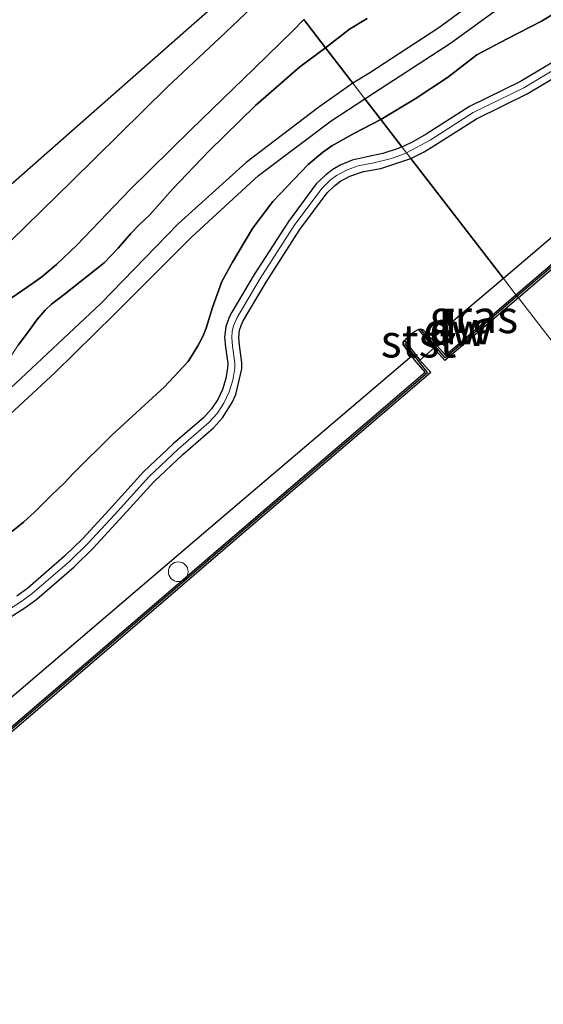
# Model space of a CAD drawing. Units: metres. Extents: x 229997 to 232549, y 466518 to 468750.
# Drawn here: x 231808 to 231848, y 468359 to 468434 of the extents above; entities that cross this region are included whole.
import ezdxf
from ezdxf.enums import TextEntityAlignment as Align

# ---------------------------------------------------------------- set-up
doc = ezdxf.new("R2010")
doc.units = ezdxf.units.M
doc.layers.get('0').update_dxf_attribs({"lineweight": 25})
for name, color, linetype, lineweight in [('B-ME-AL-OVERIG-S-B1', 7, 'Continuous', 18), ('B-ME-GW-KRUINLIJN-L-B1', 93, 'Continuous', 18), ('B-ME-GW-TEENLIJN-L-B1', 93, 'Continuous', 18), ('B-ME-IE-GRASLAND-GV-B6', 93, 'Continuous', 18), ('B-ME-IE-GRONDWERKLIJN-GROND_INGERICHT-GV-B6', 253, 'Continuous', 18), ('B-ME-IE-HULPGEOMETRIE-L-B1', 53, 'Continuous', 18), ('B-ME-OB-BEKLEDING-GV-B6', 253, 'Continuous', 18), ('B-ME-OB-WATERLIJN-L-B1', 133, 'OB-WATERLIJN', 18), ('B-ME-OG-WATER-GV-B6', 153, 'Continuous', 18), ('B-ME-VH-VERH_SOORT-BITUMEN-GV-B6', 8, 'IE-TERREINAFSCHEIDING-NATUURLIJK-HOUTWAL', 18), ('B-ME-VH-VERH_SOORT-ONVERHARD-GV-B6', 8, 'Continuous', 18)]:
    doc.layers.add(name, color=color, linetype=linetype, lineweight=lineweight)
for name, color, linetype in [('B-ME-GC-DAMWAND-GV-B6', 10, 'Continuous'), ('B-ME-GC-DAMWAND-L-B1', 10, 'Continuous'), ('B-ME-GR-BOS-GV-B6', 10, 'Continuous')]:
    doc.layers.add(name, color=color, linetype=linetype)
doc.styles.add('NLCS-ISO', font='NLCS-ISO.TTF')
doc.linetypes.add('IE-TERREINAFSCHEIDING-NATUURLIJK-HOUTWAL', pattern='A,7,-1.5,[67,NLCS.SHX,S=0.75,R=45,X=0,Y=0],-1.5,7,-1.5,[70,NLCS.SHX,S=0.75,R=0,X=0,Y=0],-1.5', length=20)
doc.linetypes.add('OB-WATERLIJN', pattern='A,10,[32,NLCS.SHX,S=2,R=0,X=0,Y=0],-12', length=22)

# ---------------------------------------------------------------- blocks, each defined once
blk = doc.blocks.new('dtb')
blk.add_circle((0, 0), 0.75)

msp = doc.modelspace()

# ---------------------------------------------------------------- linework, layer by layer
at = {"layer": 'B-ME-GC-DAMWAND-GV-B6'}
for points in [[(231858.367, 468423.156, 10.156), (231845.908, 468412.508, 10.156), (231845.713, 468412.736, 10.556), (231858.172, 468423.384, 10.556), (231883.447, 468445, 10.556), (231883.864, 468445.357, 10.556), (231899.316, 468458.613, 10.556), (231904.93, 468463.429, 10.556), (231925.996, 468481.501, 10.556), (231942.511, 468495.528, 10.556), (231959.027, 468509.554, 10.556)], [(231845.908, 468412.508, 10.156), (231840.317, 468407.729, 10.156), (231839.474, 468408.677, 10.156), (231838.321, 468410.0823, 11.1706), (231838.4727, 468410.1155, 11.1512), (231838.6589, 468410.0754, 11.0829), (231839.31, 468409.35, 10.806), (231839.502, 468409.097, 10.756), (231840.345, 468408.148, 10.556), (231845.713, 468412.736, 10.556), (231845.908, 468412.508, 10.156)], [(231760.094, 468339.619, 10.556), (231777.452, 468354.247, 10.556), (231801.149, 468374.574, 10.556), (231824.846, 468394.902, 10.556), (231838.815, 468406.841, 10.556), (231837.986, 468407.787, 10.754), (231837.785, 468408.054, 10.806), (231837.1218, 468408.947, 11.0753), (231837.1428, 468409.1081, 11.1122), (231837.1739, 468409.1822, 11.1449), (231837.235, 468409.2463, 11.1563), (231838.411, 468407.758, 10.156), (231839.241, 468406.81, 10.156), (231825.041, 468394.674, 10.156), (231801.343, 468374.346, 10.156), (231777.646, 468354.018, 10.156), (231760.287, 468339.389, 10.156)]]:
    msp.add_polyline3d(points, dxfattribs=at)
at = {"layer": 'B-ME-GC-DAMWAND-L-B1'}
for points in [[(232063.629, 468600.8338, 11.3144), (232064.5581, 468599.6677, 10.4931), (232064.8449, 468599.3331, 10.514), (232065.4817, 468598.5891, 10.556), (232062.5601, 468596.2134, 10.556), (232049.5475, 468585.6127, 10.556), (232026.5196, 468566.5138, 10.3951), (232003.5213, 468540.7978, 10.646), (232001.3741, 468538.6997, 10.63), (231999.8647, 468537.4473, 11.0049), (231989.9508, 468529.2764, 10.993), (231988.9391, 468528.4634, 10.556), (231975.6937, 468519.9506, 10.556), (231959.1162, 468509.4329, 10.556), (231942.6081, 468495.4137, 10.556), (231926.0934, 468481.3869, 10.556), (231905.0277, 468463.3152, 10.556), (231899.4137, 468458.4992, 10.556), (231883.9616, 468445.2431, 10.556), (231883.5445, 468444.886, 10.556), (231858.2695, 468423.27, 10.556), (231845.8105, 468412.622, 10.556)], [(231845.8105, 468412.622, 10.556), (231840.335, 468407.9421, 10.556), (231838.5175, 468410.051, 11.1045)], [(231837.2322, 468409.0281, 11.0758), (231838.9955, 468406.798, 10.556), (231824.9436, 468394.7881, 10.556), (231801.2467, 468374.4602, 10.556), (231777.5492, 468354.1327, 10.556), (231760.1907, 468339.5043, 10.556), (231742.8323, 468324.876, 10.556), (231714.0555, 468300.9364, 10.556), (231712.8243, 468302.4554, 10.639)]]:
    msp.add_polyline3d(points, dxfattribs=at)
at = {"layer": 'B-ME-GR-BOS-GV-B6'}
for points in [[(231882.566, 468446.292, 10.805), (231866.345, 468432.344, 10.846), (231855.65, 468423.243, 10.804), (231844.765, 468413.988, 10.805), (231837.7197, 468423.1137, 15.4501), (231838.7432, 468423.6273, 15.3593), (231839.4639, 468424.0679, 15.2722), (231842.7123, 468426.1418, 15.2748), (231846.5827, 468428.034, 15.0072), (231850.6488, 468430.4663, 14.6232), (231852.8666, 468431.8075, 14.3934), (231853.757, 468432.285, 14.2302), (231854.6968, 468432.6371, 14.0533), (231855.6782, 468432.8626, 13.8913), (231856.579, 468432.969, 13.7604), (231857.8445, 468433.1972, 13.4902), (231859.0862, 468433.5632, 13.2692), (231860.2881, 468434.0618, 13.1092)], [(231764.8891, 468384.2072, 13.1568), (231791.348, 468407.141, 13.531), (231821.22, 468433.428, 14.081), (231826.307, 468437.896, 14.184)], [(231846.278, 468437.771, 16.292), (231839.8508, 468433.056, 16.1046), (231834.5122, 468429.5834, 15.922), (231833.3064, 468428.843, 15.9101), (231831.2269, 468431.5441, 15.7569), (231833.0515, 468432.9513, 15.7099), (231834.4034, 468433.7713, 15.741)], [(231775.4242, 468384.5835, 14.4349), (231769.2922, 468379.3026, 14.4292), (231769.7944, 468381.4485, 14.392), (231770.1213, 468382.4167, 14.4292), (231771.1778, 468384.7168, 14.3948), (231772.189, 468385.8887, 14.3662), (231773.3747, 468387.1869, 14.3634), (231774.6364, 468388.389, 14.3405), (231776.3598, 468389.8848, 14.3805), (231782.8553, 468394.7544, 14.3662), (231784.8195, 468396.4185, 14.3691), (231790.1829, 468400.6818, 14.082), (231794.9681, 468404.8655, 14.016), (231797.3984, 468407.4091, 13.983), (231798.5435, 468408.6623, 13.9698), (231799.4963, 468409.7099, 13.9962), (231800.6005, 468410.8941, 14.0259), (231801.8732, 468412.0456, 14.0622), (231806.1028, 468415.7218, 14.115), (231811.898, 468421.3897, 14.1117), (231819.1809, 468428.5633, 14.1381), (231823.1829, 468432.3031, 14.3757), (231827.4657, 468436.395, 14.3933)], [(231827.4657, 468436.395, 14.3933), (231823.1829, 468432.3031, 14.3757), (231819.1809, 468428.5633, 14.1381), (231811.898, 468421.3897, 14.1117), (231806.1028, 468415.7218, 14.115), (231801.8732, 468412.0456, 14.0622), (231800.6005, 468410.8941, 14.0259), (231799.4963, 468409.7099, 13.9962), (231798.5435, 468408.6623, 13.9698), (231797.3984, 468407.4091, 13.983), (231794.9681, 468404.8655, 14.016), (231790.1829, 468400.6818, 14.082), (231784.8195, 468396.4185, 14.3691), (231782.8553, 468394.7544, 14.3662), (231776.3598, 468389.8848, 14.3805), (231774.6364, 468388.389, 14.3405), (231773.3747, 468387.1869, 14.3634), (231772.189, 468385.8887, 14.3662), (231771.1778, 468384.7168, 14.3948), (231770.1213, 468382.4167, 14.4292), (231769.7944, 468381.4485, 14.392)], [(231838.0368, 468427.6601, 15.8575), (231835.4427, 468426.0712, 15.8357), (231834.2263, 468427.651, 15.929), (231834.9455, 468428.1323, 15.9186), (231840.7324, 468431.884, 16.1095), (231847.221, 468436.603, 16.292)], [(231837.1272, 468424.0259, 15.3719), (231837.0436, 468423.9919, 15.3785), (231835.4427, 468426.0712, 15.8357), (231838.0368, 468427.6601, 15.8575), (231840.5001, 468429.273, 15.8357), (231842.7322, 468431.014, 15.9229), (231845.0501, 468432.2284, 16.1044), (231847.6692, 468433.5689, 16.0221), (231848.8038, 468434.2495, 16.0318)], [(231855.1298, 468433.8548, 13.7626), (231853.3136, 468433.2647, 14.0665), (231852.3137, 468432.7295, 14.273), (231850.0947, 468431.3875, 14.5326), (231846.0697, 468428.9799, 14.9196), (231842.1852, 468427.0808, 15.2137), (231838.8859, 468424.9743, 15.202), (231837.8592, 468424.3714, 15.3012), (231837.1272, 468424.0259, 15.3719)], [(231848.8038, 468434.2495, 16.0318), (231847.6692, 468433.5689, 16.0221), (231845.0501, 468432.2284, 16.1044), (231842.7322, 468431.014, 15.9229), (231840.5001, 468429.273, 15.8357), (231838.0368, 468427.6601, 15.8575)], [(231806.5495, 468411.9843, 14.3402), (231808.9251, 468413.5842, 14.3644), (231809.6195, 468414.1046, 14.333), (231810.7366, 468415.0334, 14.3935), (231812.2935, 468416.5234, 14.3184), (231816.3255, 468420.7346, 14.4685), (231820.9687, 468425.2927, 14.6621), (231825.7889, 468429.9643, 14.7516), (231828.778, 468432.8955, 14.7976), (231829.5692, 468433.6987, 14.807), (231831.2269, 468431.5441, 15.7569), (231831.2169, 468431.5364, 15.7572), (231829.2693, 468430.0868, 15.6736), (231825.8935, 468427.1405, 15.5841), (231822.3411, 468423.6794, 15.5188), (231819.5711, 468420.7664, 15.3397), (231817.8461, 468418.8344, 15.2961), (231817.0381, 468418.0681, 15.3058), (231816.3996, 468417.4081, 15.2695), (231815.4395, 468416.2798, 15.2187), (231814.3706, 468415.1824, 15.1558), (231811.3174, 468412.7629, 15.1727), (231810.3639, 468412.0208, 15.1558), (231809.8895, 468411.5696, 15.134), (231809.2349, 468410.8225, 15.1146), (231808.6072, 468409.9363, 15.134), (231807.8309, 468408.8923, 15.1049)], [(231829.5692, 468433.6987, 14.807), (231828.778, 468432.8955, 14.7976), (231825.7889, 468429.9643, 14.7516), (231820.9687, 468425.2927, 14.6621), (231816.3255, 468420.7346, 14.4685), (231812.2935, 468416.5234, 14.3184), (231810.7366, 468415.0334, 14.3935), (231809.6195, 468414.1046, 14.333), (231808.9251, 468413.5842, 14.3644), (231806.5495, 468411.9843, 14.3402)], [(231833.0515, 468432.9513, 15.7099), (231831.2269, 468431.5441, 15.7569), (231829.5692, 468433.6987, 14.807)], [(231834.4034, 468433.7713, 15.741), (231833.0515, 468432.9513, 15.7099)], [(231807.8309, 468408.8923, 15.1049), (231808.6072, 468409.9363, 15.134), (231809.2349, 468410.8225, 15.1146), (231809.8895, 468411.5696, 15.134), (231810.3639, 468412.0208, 15.1558), (231811.3174, 468412.7629, 15.1727), (231814.3706, 468415.1824, 15.1558), (231815.4395, 468416.2798, 15.2187), (231816.3996, 468417.4081, 15.2695), (231817.0381, 468418.0681, 15.3058), (231817.8461, 468418.8344, 15.2961), (231819.5711, 468420.7664, 15.3397), (231822.3411, 468423.6794, 15.5188), (231825.8935, 468427.1405, 15.5841), (231829.2693, 468430.0868, 15.6736), (231831.2169, 468431.5364, 15.7572), (231831.2269, 468431.5441, 15.7569), (231833.3064, 468428.843, 15.9101), (231830.724, 468427.0179, 15.8002), (231825.1732, 468422.8007, 15.6882), (231820.0074, 468418.1285, 15.5267), (231814.1227, 468412.072, 15.2862), (231805.1584, 468403.6953, 15.1074)], [(231806.1395, 468402.6907, 15.151), (231810.6483, 468406.8188, 15.1555), (231815.1289, 468411.234, 15.3285), (231821.016, 468417.1338, 15.492), (231826.124, 468421.8081, 15.6783), (231831.6638, 468425.9891, 15.8035), (231834.2263, 468427.651, 15.929), (231835.4427, 468426.0712, 15.8357), (231833.4231, 468425.0512, 15.7561), (231831.7, 468424.0745, 15.6084), (231830.9984, 468423.5615, 15.5794), (231829.8964, 468422.6616, 15.5479), (231827.2068, 468419.8354, 15.487), (231826.2713, 468418.5939, 15.4285), (231825.6727, 468417.7875, 15.4054), (231825.1088, 468416.8366, 15.3484), (231824.1435, 468415.2104, 15.276), (231823.3154, 468413.7397, 15.2052), (231822.6135, 468411.7749, 15.179), (231822.1317, 468410.2055, 15.1159), (231821.8749, 468409.5695, 15.025), (231821.5007, 468408.8613, 15.0019), (231821.0569, 468408.145, 14.9927), (231820.7654, 468407.6581, 14.9218), (231818.9687, 468405.7168, 14.9434), (231814.971, 468402.0731, 14.8263), (231812.0297, 468399.1445, 14.7447), (231811.3398, 468398.4278, 14.7432), (231810.3721, 468397.4699, 14.7124), (231809.0789, 468396.2067, 14.6708), (231808.2395, 468395.4276, 14.6554), (231805.3647, 468393.1289, 14.7309)], [(231805.3647, 468393.1289, 14.7309), (231808.2395, 468395.4276, 14.6554), (231809.0789, 468396.2067, 14.6708), (231810.3721, 468397.4699, 14.7124), (231811.3398, 468398.4278, 14.7432), (231812.0297, 468399.1445, 14.7447), (231814.971, 468402.0731, 14.8263), (231818.9687, 468405.7168, 14.9434), (231820.7654, 468407.6581, 14.9218), (231821.0569, 468408.145, 14.9927), (231821.5007, 468408.8613, 15.0019), (231821.8749, 468409.5695, 15.025), (231822.1317, 468410.2055, 15.1159), (231822.6135, 468411.7749, 15.179), (231823.3154, 468413.7397, 15.2052), (231824.1435, 468415.2104, 15.276), (231825.1088, 468416.8366, 15.3484), (231825.6727, 468417.7875, 15.4054), (231826.2713, 468418.5939, 15.4285), (231827.2068, 468419.8354, 15.487), (231829.8964, 468422.6616, 15.5479), (231830.9984, 468423.5615, 15.5794), (231831.7, 468424.0745, 15.6084), (231833.4231, 468425.0512, 15.7561), (231835.4427, 468426.0712, 15.8357), (231837.0436, 468423.9919, 15.3785), (231836.7518, 468423.8731, 15.4015), (231835.5946, 468423.497, 15.4665), (231834.4022, 468423.248, 15.495), (231833.2468, 468422.9943, 15.4948), (231832.3378, 468422.6079, 15.4812), (231831.7705, 468422.2735, 15.4543), (231831.2417, 468421.882, 15.4138), (231830.5226, 468421.1857, 15.3273), (231828.3911, 468418.3135, 15.225), (231825.7862, 468414.2743, 15.0022), (231824.1004, 468411.4115, 14.8469), (231823.8963, 468411.0347, 14.7852), (231823.6368, 468410.2862, 14.6527), (231823.5403, 468409.5016, 14.5026), (231823.6074, 468408.7403, 14.2984), (231823.7816, 468407.5007, 13.9135), (231823.7671, 468407.1858, 13.8392), (231823.6411, 468406.3518, 13.662), (231823.3898, 468405.5374, 13.5162), (231823.0188, 468404.7616, 13.4049), (231822.5362, 468404.0431, 13.3312), (231821.9579, 468403.4033, 13.2969), (231819.63, 468401.3775, 13.28), (231817.3703, 468399.2476, 13.1423), (231814.7476, 468396.3533, 12.9153), (231812.7491, 468394.1874, 12.7643), (231811.3551, 468392.8244, 12.7092), (231808.555, 468390.4055, 12.6743), (231807.7249, 468389.796, 12.6811)], [(231806.933, 468388.0165, 12.8153), (231808.3386, 468388.9132, 12.7346), (231809.2311, 468389.5689, 12.7181), (231812.083, 468392.0326, 12.7494), (231813.5204, 468393.438, 12.8017), (231815.5409, 468395.6278, 12.9515), (231818.1385, 468398.4944, 13.1765), (231820.3518, 468400.5805, 13.3178), (231822.6926, 468402.6176, 13.3384), (231823.3835, 468403.3808, 13.3705), (231824.1139, 468404.5273, 13.4975), (231824.3913, 468405.1456, 13.5956), (231824.8395, 468407.1059, 14.014), (231824.8579, 468407.5669, 14.1567), (231824.6704, 468408.9014, 14.5503), (231824.6159, 468409.4842, 14.6624), (231824.6846, 468410.0428, 14.7622), (231824.7957, 468410.4035, 14.823), (231824.9581, 468410.7493, 14.879), (231826.7015, 468413.71, 15.0475), (231829.2754, 468417.7012, 15.2679), (231831.3503, 468420.497, 15.3626), (231831.926, 468421.0524, 15.4316), (231832.3642, 468421.3769, 15.4719), (231833.0803, 468421.774, 15.5153), (231834.121, 468422.1227, 15.539), (231835.439, 468422.3513, 15.54), (231837.7197, 468423.1137, 15.4501), (231844.765, 468413.988, 10.805)], [(231844.765, 468413.988, 10.805), (231839.31, 468409.35, 10.806), (231838.6589, 468410.0754, 11.0829), (231838.4727, 468410.1155, 11.1512), (231838.321, 468410.0823, 11.1706), (231838.1929, 468410.0318, 11.1819), (231838.0301, 468409.9322, 11.1904), (231837.3174, 468409.3329, 11.1717), (231837.235, 468409.2463, 11.1563), (231837.1739, 468409.1822, 11.1449), (231837.1428, 468409.1081, 11.1122), (231837.1218, 468408.947, 11.0753), (231837.785, 468408.054, 10.806), (231822.454, 468395.019, 10.808), (231798.998, 468374.985, 10.78), (231775.542, 468354.952, 10.752), (231759.399, 468341.405, 10.694)]]:
    msp.add_polyline3d(points, dxfattribs=at)
at = {"layer": 'B-ME-GW-KRUINLIJN-L-B1'}
for points in [[(231835.4427, 468426.0712, 15.8357), (231838.0368, 468427.6601, 15.8575), (231840.5001, 468429.273, 15.8357), (231842.7322, 468431.014, 15.9229), (231845.0501, 468432.2284, 16.1044), (231847.6692, 468433.5689, 16.0221), (231848.8038, 468434.2495, 16.0318), (231849.9699, 468435.0607, 16.0197), (231853.4194, 468438.0496, 16.2181), (231855.246, 468439.9506, 16.235), (231858.7512, 468443.6386, 16.4795), (231860.7442, 468445.4638, 16.5738), (231863.2222, 468447.5068, 16.615), (231864.8781, 468448.6263, 16.6039), (231872.649, 468455.538, 16.657), (231886.054, 468468.078, 16.739), (231899.6519, 468480.5326, 16.8192), (231908.8168, 468488.5443, 16.7362), (231926.7756, 468503.7809, 16.8464), (231929.498, 468506.2002, 16.9124), (231930.3016, 468507.1331, 16.9018), (231931.0384, 468508.3455, 17.018), (231932.0865, 468510.5469, 17.1051), (231935.5317, 468515.1352, 17.1182)], [(231769.2922, 468379.3026, 14.4292), (231769.7944, 468381.4485, 14.392), (231770.1213, 468382.4167, 14.4292), (231771.1778, 468384.7168, 14.3948), (231772.189, 468385.8887, 14.3662), (231773.3747, 468387.1869, 14.3634), (231774.6364, 468388.389, 14.3405), (231776.3598, 468389.8848, 14.3805), (231782.8553, 468394.7544, 14.3662), (231784.8195, 468396.4185, 14.3691), (231790.1829, 468400.6818, 14.082), (231794.9681, 468404.8655, 14.016), (231797.3984, 468407.4091, 13.983), (231798.5435, 468408.6623, 13.9698), (231799.4963, 468409.7099, 13.9962), (231800.6005, 468410.8941, 14.0259), (231801.8732, 468412.0456, 14.0622), (231806.1028, 468415.7218, 14.115), (231811.898, 468421.3897, 14.1117), (231819.1809, 468428.5633, 14.1381), (231823.1829, 468432.3031, 14.3757), (231827.4657, 468436.395, 14.3933)], [(231860.2881, 468434.0618, 13.1092), (231859.0862, 468433.5632, 13.2692), (231857.8445, 468433.1972, 13.4902), (231856.579, 468432.969, 13.7604), (231855.6782, 468432.8626, 13.8913), (231854.6968, 468432.6371, 14.0533), (231853.757, 468432.285, 14.2302), (231852.8666, 468431.8075, 14.3934), (231850.6488, 468430.4663, 14.6232), (231846.5827, 468428.034, 15.0072), (231842.7123, 468426.1418, 15.2748), (231839.4639, 468424.0679, 15.2722), (231838.7432, 468423.6273, 15.3593), (231837.7197, 468423.1137, 15.4501)], [(231834.4034, 468433.7713, 15.741), (231833.0515, 468432.9513, 15.7099), (231831.2269, 468431.5441, 15.7569)], [(231831.2269, 468431.5441, 15.7569), (231831.2169, 468431.5364, 15.7572), (231829.2693, 468430.0868, 15.6736), (231825.8935, 468427.1405, 15.5841), (231822.3411, 468423.6794, 15.5188), (231819.5711, 468420.7664, 15.3397), (231817.8461, 468418.8344, 15.2961), (231817.0381, 468418.0681, 15.3058), (231816.3996, 468417.4081, 15.2695), (231815.4395, 468416.2798, 15.2187), (231814.3706, 468415.1824, 15.1558), (231811.3174, 468412.7629, 15.1727), (231810.3639, 468412.0208, 15.1558), (231809.8895, 468411.5696, 15.134), (231809.2349, 468410.8225, 15.1146), (231808.6072, 468409.9363, 15.134), (231807.8309, 468408.8923, 15.1049), (231807.0826, 468407.7821, 15.1025), (231802.1474, 468403.2072, 15.0372), (231795.2563, 468397.2659, 14.9912), (231788.3243, 468392.3388, 14.9283), (231770.9232, 468378.7783, 14.9301), (231766.9093, 468374.9293, 15.006)], [(231805.3647, 468393.1289, 14.7309), (231808.2395, 468395.4276, 14.6554), (231809.0789, 468396.2067, 14.6708), (231810.3721, 468397.4699, 14.7124), (231811.3398, 468398.4278, 14.7432), (231812.0297, 468399.1445, 14.7447), (231814.971, 468402.0731, 14.8263), (231818.9687, 468405.7168, 14.9434), (231820.7654, 468407.6581, 14.9218), (231821.0569, 468408.145, 14.9927), (231821.5007, 468408.8613, 15.0019), (231821.8749, 468409.5695, 15.025), (231822.1317, 468410.2055, 15.1159), (231822.6135, 468411.7749, 15.179), (231823.3154, 468413.7397, 15.2052), (231824.1435, 468415.2104, 15.276), (231825.1088, 468416.8366, 15.3484), (231825.6727, 468417.7875, 15.4054), (231826.2713, 468418.5939, 15.4285), (231827.2068, 468419.8354, 15.487), (231829.8964, 468422.6616, 15.5479), (231830.9984, 468423.5615, 15.5794), (231831.7, 468424.0745, 15.6084), (231833.4231, 468425.0512, 15.7561), (231835.4427, 468426.0712, 15.8357)], [(231837.7197, 468423.1137, 15.4501), (231835.439, 468422.3513, 15.54), (231834.121, 468422.1227, 15.539), (231833.0803, 468421.774, 15.5153), (231832.3642, 468421.3769, 15.4719), (231831.926, 468421.0524, 15.4316), (231831.3503, 468420.497, 15.3626), (231829.2754, 468417.7012, 15.2679), (231826.7015, 468413.71, 15.0475), (231824.9581, 468410.7493, 14.879), (231824.7957, 468410.4035, 14.823), (231824.6846, 468410.0428, 14.7622), (231824.6159, 468409.4842, 14.6624), (231824.6704, 468408.9014, 14.5503), (231824.8579, 468407.5669, 14.1567), (231824.8395, 468407.1059, 14.014), (231824.3913, 468405.1456, 13.5956), (231824.1139, 468404.5273, 13.4975), (231823.3835, 468403.3808, 13.3705), (231822.6926, 468402.6176, 13.3384), (231820.3518, 468400.5805, 13.3178), (231818.1385, 468398.4944, 13.1765), (231815.5409, 468395.6278, 12.9515), (231813.5204, 468393.438, 12.8017), (231812.083, 468392.0326, 12.7494), (231809.2311, 468389.5689, 12.7181), (231808.3386, 468388.9132, 12.7346), (231806.933, 468388.0165, 12.8153)]]:
    msp.add_polyline3d(points, dxfattribs=at)
at = {"layer": 'B-ME-GW-TEENLIJN-L-B1'}
msp.add_line((231844.765, 468413.988, 10.805), (231839.31, 468409.35, 10.806), dxfattribs=at)
for points in [[(231989.776, 468529.265, 10.993), (231987.62, 468529.003, 10.873), (231976.916, 468522.566, 10.791), (231964.018, 468514.5, 10.857), (231957.973, 468510.585, 10.755), (231954.565, 468508.081, 10.673), (231938.299, 468494.301, 10.705), (231922.034, 468480.522, 10.736), (231899.289, 468460.671, 10.763), (231897.733, 468459.333, 10.767), (231882.817, 468446.507, 10.805), (231882.566, 468446.292, 10.805), (231866.345, 468432.344, 10.846), (231855.65, 468423.243, 10.804), (231844.765, 468413.988, 10.805)], [(231764.8891, 468384.2072, 13.1568), (231791.348, 468407.141, 13.531), (231821.22, 468433.428, 14.081), (231826.307, 468437.896, 14.184)], [(231837.0436, 468423.9919, 15.3785), (231837.1272, 468424.0259, 15.3719), (231837.8592, 468424.3714, 15.3012), (231838.8859, 468424.9743, 15.202), (231842.1852, 468427.0808, 15.2137), (231846.0697, 468428.9799, 14.9196), (231850.0947, 468431.3875, 14.5326), (231852.3137, 468432.7295, 14.273), (231853.3136, 468433.2647, 14.0665), (231855.1298, 468433.8548, 13.7626)], [(231829.5692, 468433.6987, 14.807), (231828.778, 468432.8955, 14.7976), (231825.7889, 468429.9643, 14.7516), (231820.9687, 468425.2927, 14.6621), (231816.3255, 468420.7346, 14.4685), (231812.2935, 468416.5234, 14.3184), (231810.7366, 468415.0334, 14.3935), (231809.6195, 468414.1046, 14.333), (231808.9251, 468413.5842, 14.3644), (231806.5495, 468411.9843, 14.3402)], [(231807.7249, 468389.796, 12.6811), (231808.555, 468390.4055, 12.6743), (231811.3551, 468392.8244, 12.7092), (231812.7491, 468394.1874, 12.7643), (231814.7476, 468396.3533, 12.9153), (231817.3703, 468399.2476, 13.1423), (231819.63, 468401.3775, 13.28), (231821.9579, 468403.4033, 13.2969), (231822.5362, 468404.0431, 13.3312), (231823.0188, 468404.7616, 13.4049), (231823.3898, 468405.5374, 13.5162), (231823.6411, 468406.3518, 13.662), (231823.7671, 468407.1858, 13.8392), (231823.7816, 468407.5007, 13.9135), (231823.6074, 468408.7403, 14.2984), (231823.5403, 468409.5016, 14.5026), (231823.6368, 468410.2862, 14.6527), (231823.8963, 468411.0347, 14.7852), (231824.1004, 468411.4115, 14.8469), (231825.7862, 468414.2743, 15.0022), (231828.3911, 468418.3135, 15.225), (231830.5226, 468421.1857, 15.3273), (231831.2417, 468421.882, 15.4138), (231831.7705, 468422.2735, 15.4543), (231832.3378, 468422.6079, 15.4812), (231833.2468, 468422.9943, 15.4948), (231834.4022, 468423.248, 15.495), (231835.5946, 468423.497, 15.4665), (231836.7518, 468423.8731, 15.4015), (231837.0436, 468423.9919, 15.3785)], [(231712.916, 468302.623, 10.639), (231743.256, 468327.859, 10.636), (231759.399, 468341.405, 10.694), (231775.542, 468354.952, 10.752), (231798.998, 468374.985, 10.78), (231822.454, 468395.019, 10.808), (231837.785, 468408.054, 10.806)]]:
    msp.add_polyline3d(points, dxfattribs=at)
at = {"layer": 'B-ME-IE-GRASLAND-GV-B6'}
for points in [[(231858.172, 468423.384, 10.556), (231845.713, 468412.736, 10.556), (231844.765, 468413.988, 10.805), (231855.65, 468423.243, 10.804), (231866.345, 468432.344, 10.846), (231882.566, 468446.292, 10.805), (231882.817, 468446.507, 10.805), (231897.733, 468459.333, 10.767), (231899.289, 468460.671, 10.763), (231922.034, 468480.522, 10.736), (231938.299, 468494.301, 10.705), (231954.565, 468508.081, 10.673)], [(231860.2881, 468434.0618, 13.1092), (231859.0862, 468433.5632, 13.2692), (231857.8445, 468433.1972, 13.4902), (231856.579, 468432.969, 13.7604), (231855.6782, 468432.8626, 13.8913), (231854.6968, 468432.6371, 14.0533), (231853.757, 468432.285, 14.2302), (231852.8666, 468431.8075, 14.3934), (231850.6488, 468430.4663, 14.6232), (231846.5827, 468428.034, 15.0072), (231842.7123, 468426.1418, 15.2748), (231839.4639, 468424.0679, 15.2722), (231838.7432, 468423.6273, 15.3593)], [(231838.7432, 468423.6273, 15.3593), (231837.7197, 468423.1137, 15.4501), (231837.3859, 468423.5472, 15.3859), (231839.1777, 468424.5168, 15.1927), (231842.4513, 468426.6067, 15.2252), (231846.3287, 468428.5024, 14.9363), (231850.3745, 468430.9225, 14.5496), (231852.5928, 468432.2641, 14.3176), (231853.5374, 468432.7701, 14.1186), (231854.5435, 468433.147, 13.9347), (231855.5935, 468433.3882, 13.7691), (231856.9175, 468433.5552, 13.5156), (231858.1205, 468433.8175, 13.2866)], [(231806.6647, 468388.4764, 12.7476), (231808.0348, 468389.3503, 12.6771), (231808.8963, 468389.9831, 12.6656), (231811.7225, 468392.4247, 12.6986), (231813.1385, 468393.8091, 12.7523), (231815.1481, 468395.987, 12.9035), (231817.7581, 468398.8673, 13.1304), (231819.9944, 468400.9751, 13.272), (231822.3288, 468403.0067, 13.2871), (231822.9639, 468403.7088, 13.3209), (231823.4902, 468404.4924, 13.401), (231823.8954, 468405.3396, 13.5257), (231824.1703, 468406.2308, 13.6919), (231824.3085, 468407.1455, 13.896), (231824.3249, 468407.5341, 13.9925), (231824.144, 468408.8216, 14.4215), (231824.0833, 468409.4928, 14.5545), (231824.1225, 468409.9417, 14.6388), (231824.2247, 468410.3816, 14.7175), (231824.4915, 468411.0059, 14.8221), (231826.2483, 468413.9894, 14.9953), (231828.8375, 468418.0044, 15.2171), (231830.9405, 468420.838, 15.3127), (231831.5871, 468421.4632, 15.3938), (231832.0702, 468421.8209, 15.4345), (231832.8592, 468422.2585, 15.4743), (231833.7076, 468422.5679, 15.4878), (231834.904, 468422.7834, 15.4882), (231836.1434, 468423.0892, 15.4587), (231836.9474, 468423.3667, 15.417), (231837.3859, 468423.5472, 15.3859), (231837.7197, 468423.1137, 15.4501), (231835.439, 468422.3513, 15.54), (231834.121, 468422.1227, 15.539), (231833.0803, 468421.774, 15.5153), (231832.3642, 468421.3769, 15.4719), (231831.926, 468421.0524, 15.4316), (231831.3503, 468420.497, 15.3626), (231829.2754, 468417.7012, 15.2679), (231826.7015, 468413.71, 15.0475), (231824.9581, 468410.7493, 14.879), (231824.7957, 468410.4035, 14.823), (231824.6846, 468410.0428, 14.7622), (231824.6159, 468409.4842, 14.6624), (231824.6704, 468408.9014, 14.5503), (231824.8579, 468407.5669, 14.1567), (231824.8395, 468407.1059, 14.014), (231824.3913, 468405.1456, 13.5956), (231824.1139, 468404.5273, 13.4975), (231823.3835, 468403.3808, 13.3705), (231822.6926, 468402.6176, 13.3384), (231820.3518, 468400.5805, 13.3178), (231818.1385, 468398.4944, 13.1765), (231815.5409, 468395.6278, 12.9515), (231813.5204, 468393.438, 12.8017), (231812.083, 468392.0326, 12.7494), (231809.2311, 468389.5689, 12.7181), (231808.3386, 468388.9132, 12.7346), (231806.933, 468388.0165, 12.8153)], [(231845.713, 468412.736, 10.556), (231840.345, 468408.148, 10.556), (231839.502, 468409.097, 10.756), (231839.31, 468409.35, 10.806), (231844.765, 468413.988, 10.805), (231845.713, 468412.736, 10.556)], [(231742.736, 468324.991, 10.556), (231714.097, 468301.166, 10.556), (231713.6508, 468301.7165, 10.5874), (231712.916, 468302.623, 10.639), (231743.256, 468327.859, 10.636), (231759.399, 468341.405, 10.694), (231775.542, 468354.952, 10.752), (231798.998, 468374.985, 10.78), (231822.454, 468395.019, 10.808), (231837.785, 468408.054, 10.806), (231837.986, 468407.787, 10.754), (231838.815, 468406.841, 10.556), (231824.846, 468394.902, 10.556), (231801.149, 468374.574, 10.556), (231777.452, 468354.247, 10.556), (231760.094, 468339.619, 10.556), (231742.736, 468324.991, 10.556)]]:
    msp.add_polyline3d(points, dxfattribs=at)
at = {"layer": 'B-ME-IE-GRONDWERKLIJN-GROND_INGERICHT-GV-B6'}
for points in [[(231826.307, 468437.896, 14.184), (231821.22, 468433.428, 14.081)], [(231821.22, 468433.428, 14.081), (231791.348, 468407.141, 13.531), (231764.8891, 468384.2072, 13.1568)]]:
    msp.add_polyline3d(points, dxfattribs=at)
at = {"layer": 'B-ME-IE-HULPGEOMETRIE-L-B1'}
msp.add_polyline3d([(231949.667, 468278.116, 15.065), (231935.442, 468297.78, 15.003), (231921.217, 468317.444, 14.942), (231906.992, 468337.107, 14.88), (231892.767, 468356.771, 14.819), (231889.322, 468356.276, 15.042), (231886.144, 468360.392, 14.983), (231881.83, 468365.98, 12.67), (231879.769, 468368.5825, 12.3107), (231877.341, 468371.795, 10.56), (231876.523, 468372.853, 10.58), (231876.401, 468373.012, 10.156), (231845.908, 468412.508, 10.156), (231845.713, 468412.736, 10.556), (231844.765, 468413.988, 10.805), (231837.7197, 468423.1137, 15.4501), (231837.3859, 468423.5472, 15.3859), (231837.0436, 468423.9919, 15.3785), (231835.4427, 468426.0712, 15.8357), (231834.2263, 468427.651, 15.929), (231833.3064, 468428.843, 15.9101), (231831.2269, 468431.5441, 15.7569), (231829.5692, 468433.6987, 14.807)], dxfattribs=at)
at = {"layer": 'B-ME-OB-BEKLEDING-GV-B6'}
msp.add_polyline3d([(231839.474, 468408.677, 10.156), (231838.411, 468407.758, 10.156), (231837.235, 468409.2463, 11.1563), (231837.3174, 468409.3329, 11.1717), (231838.0301, 468409.9322, 11.1904), (231838.1929, 468410.0318, 11.1819), (231838.321, 468410.0823, 11.1706), (231839.474, 468408.677, 10.156)], dxfattribs=at)
at = {"layer": 'B-ME-OB-WATERLIJN-L-B1'}
for points in [[(232128.337, 468648.915, 10.156), (232114.806, 468638.191, 10.156), (232090.648, 468618.748, 10.156), (232073.048, 468604.612, 10.156), (232066.903, 468599.616, 10.156), (232066.176, 468600.442, 10.156), (232064.894, 468599.425, 10.156), (232065.625, 468598.576, 10.156), (232062.623, 468596.136, 10.156), (232049.407, 468585.369, 10.156), (232026.592, 468566.453, 10.156), (232003.588, 468540.723, 10.156), (232001.441, 468538.625, 10.156), (232000.047, 468537.463, 10.156), (231989.903, 468529.111, 10.156), (231989.035, 468528.347, 10.156), (231975.774, 468519.824, 10.156), (231959.205, 468509.312, 10.156), (231942.698, 468495.292, 10.156), (231926.191, 468481.273, 10.156), (231905.125, 468463.201, 10.156), (231884.059, 468445.129, 10.156), (231858.367, 468423.156, 10.156), (231845.908, 468412.508, 10.156)], [(231845.908, 468412.508, 10.156), (231840.317, 468407.729, 10.156), (231839.474, 468408.677, 10.156), (231838.411, 468407.758, 10.156), (231839.241, 468406.81, 10.156), (231825.041, 468394.674, 10.156), (231801.343, 468374.346, 10.156), (231777.646, 468354.018, 10.156), (231760.287, 468339.389, 10.156)]]:
    msp.add_polyline3d(points, dxfattribs=at)
at = {"layer": 'B-ME-OG-WATER-GV-B6'}
for points in [[(231968.3711, 468451.8538, 10.156), (231952.229, 468437.638, 10.156), (231924.424, 468413.98, 10.156), (231896.62, 468390.323, 10.156), (231876.401, 468373.012, 10.156), (231845.908, 468412.508, 10.156), (231858.367, 468423.156, 10.156), (231884.059, 468445.129, 10.156), (231905.125, 468463.201, 10.156), (231926.191, 468481.273, 10.156), (231942.698, 468495.292, 10.156), (231959.205, 468509.312, 10.156)], [(231760.287, 468339.389, 10.156), (231777.646, 468354.018, 10.156), (231801.343, 468374.346, 10.156), (231825.041, 468394.674, 10.156), (231839.241, 468406.81, 10.156), (231838.411, 468407.758, 10.156), (231839.474, 468408.677, 10.156), (231840.317, 468407.729, 10.156), (231845.908, 468412.508, 10.156)], [(231845.908, 468412.508, 10.156), (231876.401, 468373.012, 10.156), (231872.083, 468369.315, 10.156), (231857.02, 468356.481, 10.156), (231857.424, 468355.966, 10.156), (231856.257, 468355.019, 10.156), (231855.835, 468355.49, 10.156), (231828.04, 468331.346, 10.156), (231828.406, 468330.905, 10.156), (231827.172, 468329.842, 10.156), (231826.776, 468330.28, 10.156), (231805.873, 468312.694, 10.156), (231784.97, 468295.108, 10.156), (231764.067, 468277.522, 10.156)]]:
    msp.add_polyline3d(points, dxfattribs=at)
at = {"layer": 'B-ME-VH-VERH_SOORT-BITUMEN-GV-B6'}
for points in [[(231847.221, 468436.603, 16.292), (231840.7324, 468431.884, 16.1095), (231834.9455, 468428.1323, 15.9186), (231834.2263, 468427.651, 15.929), (231833.3064, 468428.843, 15.9101), (231834.5122, 468429.5834, 15.922), (231839.8508, 468433.056, 16.1046), (231846.278, 468437.771, 16.292)], [(231805.1584, 468403.6953, 15.1074), (231814.1227, 468412.072, 15.2862), (231820.0074, 468418.1285, 15.5267), (231825.1732, 468422.8007, 15.6882), (231830.724, 468427.0179, 15.8002), (231833.3064, 468428.843, 15.9101), (231834.2263, 468427.651, 15.929), (231831.6638, 468425.9891, 15.8035), (231826.124, 468421.8081, 15.6783), (231821.016, 468417.1338, 15.492), (231815.1289, 468411.234, 15.3285), (231810.6483, 468406.8188, 15.1555), (231806.1395, 468402.6907, 15.151)]]:
    msp.add_polyline3d(points, dxfattribs=at)
at = {"layer": 'B-ME-VH-VERH_SOORT-ONVERHARD-GV-B6'}
for points in [[(231839.1777, 468424.5168, 15.1927), (231837.3859, 468423.5472, 15.3859), (231837.0436, 468423.9919, 15.3785), (231837.1272, 468424.0259, 15.3719), (231837.8592, 468424.3714, 15.3012), (231838.8859, 468424.9743, 15.202), (231842.1852, 468427.0808, 15.2137), (231846.0697, 468428.9799, 14.9196), (231850.0947, 468431.3875, 14.5326), (231852.3137, 468432.7295, 14.273), (231853.3136, 468433.2647, 14.0665), (231855.1298, 468433.8548, 13.7626)], [(231858.1205, 468433.8175, 13.2866), (231856.9175, 468433.5552, 13.5156), (231855.5935, 468433.3882, 13.7691), (231854.5435, 468433.147, 13.9347), (231853.5374, 468432.7701, 14.1186), (231852.5928, 468432.2641, 14.3176), (231850.3745, 468430.9225, 14.5496), (231846.3287, 468428.5024, 14.9363), (231842.4513, 468426.6067, 15.2252), (231839.1777, 468424.5168, 15.1927)], [(231807.7249, 468389.796, 12.6811), (231808.555, 468390.4055, 12.6743), (231811.3551, 468392.8244, 12.7092), (231812.7491, 468394.1874, 12.7643), (231814.7476, 468396.3533, 12.9153), (231817.3703, 468399.2476, 13.1423), (231819.63, 468401.3775, 13.28), (231821.9579, 468403.4033, 13.2969), (231822.5362, 468404.0431, 13.3312), (231823.0188, 468404.7616, 13.4049), (231823.3898, 468405.5374, 13.5162), (231823.6411, 468406.3518, 13.662), (231823.7671, 468407.1858, 13.8392), (231823.7816, 468407.5007, 13.9135), (231823.6074, 468408.7403, 14.2984), (231823.5403, 468409.5016, 14.5026), (231823.6368, 468410.2862, 14.6527), (231823.8963, 468411.0347, 14.7852), (231824.1004, 468411.4115, 14.8469), (231825.7862, 468414.2743, 15.0022), (231828.3911, 468418.3135, 15.225), (231830.5226, 468421.1857, 15.3273), (231831.2417, 468421.882, 15.4138), (231831.7705, 468422.2735, 15.4543), (231832.3378, 468422.6079, 15.4812), (231833.2468, 468422.9943, 15.4948), (231834.4022, 468423.248, 15.495), (231835.5946, 468423.497, 15.4665), (231836.7518, 468423.8731, 15.4015), (231837.0436, 468423.9919, 15.3785), (231837.3859, 468423.5472, 15.3859), (231836.9474, 468423.3667, 15.417), (231836.1434, 468423.0892, 15.4587), (231834.904, 468422.7834, 15.4882), (231833.7076, 468422.5679, 15.4878), (231832.8592, 468422.2585, 15.4743), (231832.0702, 468421.8209, 15.4345), (231831.5871, 468421.4632, 15.3938), (231830.9405, 468420.838, 15.3127), (231828.8375, 468418.0044, 15.2171), (231826.2483, 468413.9894, 14.9953), (231824.4915, 468411.0059, 14.8221), (231824.2247, 468410.3816, 14.7175), (231824.1225, 468409.9417, 14.6388), (231824.0833, 468409.4928, 14.5545), (231824.144, 468408.8216, 14.4215), (231824.3249, 468407.5341, 13.9925), (231824.3085, 468407.1455, 13.896), (231824.1703, 468406.2308, 13.6919), (231823.8954, 468405.3396, 13.5257), (231823.4902, 468404.4924, 13.401), (231822.9639, 468403.7088, 13.3209), (231822.3288, 468403.0067, 13.2871), (231819.9944, 468400.9751, 13.272), (231817.7581, 468398.8673, 13.1304), (231815.1481, 468395.987, 12.9035), (231813.1385, 468393.8091, 12.7523), (231811.7225, 468392.4247, 12.6986), (231808.8963, 468389.9831, 12.6656), (231808.0348, 468389.3503, 12.6771), (231806.6647, 468388.4764, 12.7476)]]:
    msp.add_polyline3d(points, dxfattribs=at)

# ---------------------------------------------------------------- block references
at = {"layer": 'B-ME-AL-OVERIG-S-B1', "rotation": 90}
msp.add_blockref('dtb', (231820.0133, 468391.6515, 10.7586), dxfattribs=at)

# ---------------------------------------------------------------- texts
at = {"layer": 'B-ME-GC-DAMWAND-GV-B6', "ltscale": 0.2, "style": 'NLCS-ISO'}
msp.add_text('dw', height=2.5, dxfattribs=at).set_placement((231841.08451, 468410.09329), align=Align.MIDDLE_CENTER)
at = {"layer": 'B-ME-GC-DAMWAND-L-B1', "ltscale": 0.2, "style": 'NLCS-ISO'}
msp.add_text('dw', height=2.5, dxfattribs=at).set_placement((231841.55433, 468410.20503), align=Align.MIDDLE_CENTER)
at = {"layer": 'B-ME-IE-GRASLAND-GV-B6', "ltscale": 0.2, "style": 'NLCS-ISO'}
msp.add_text('gras', height=2.5, dxfattribs=at).set_placement((231842.5115, 468411.068), align=Align.MIDDLE_CENTER)
at = {"layer": 'B-ME-OB-BEKLEDING-GV-B6', "ltscale": 0.2, "style": 'NLCS-ISO'}
msp.add_text('stst', height=2.5, dxfattribs=at).set_placement((231838.30692, 468409.21719), align=Align.MIDDLE_CENTER)

doc.saveas('drawing.dxf')
